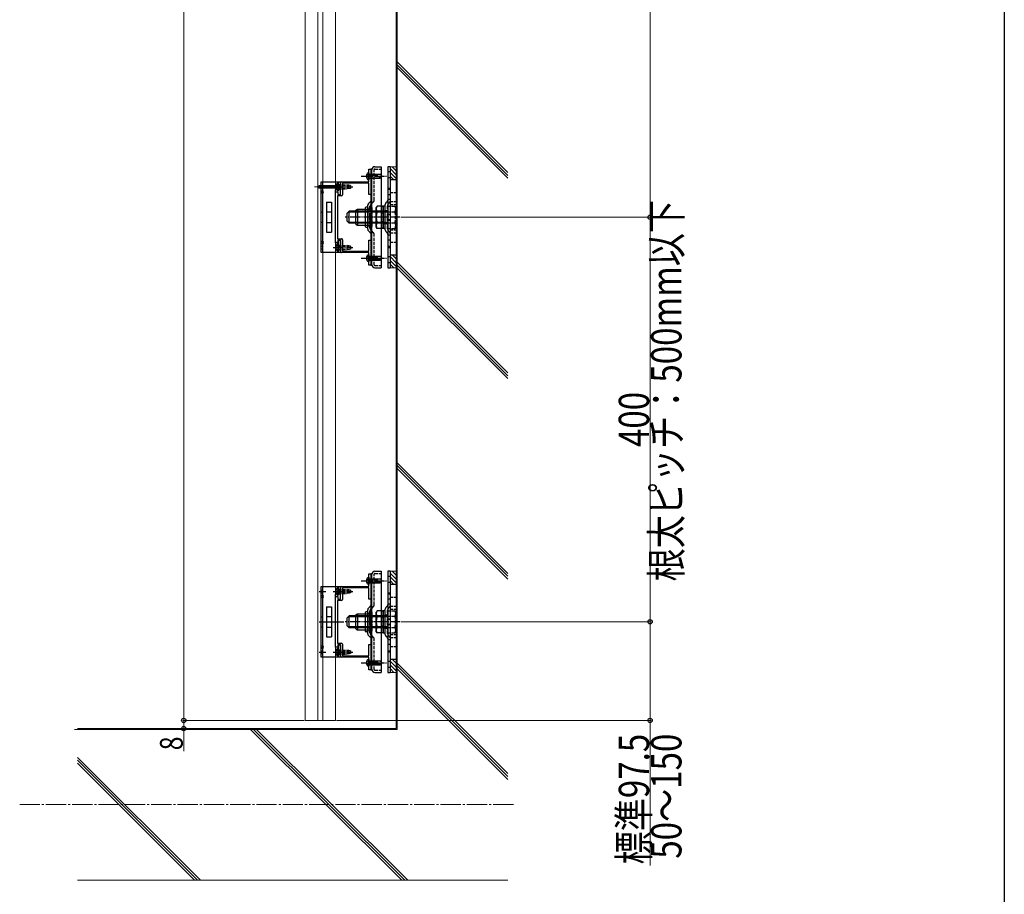
# Model space of a CAD drawing. Units: millimetres. Extents: x 125 to 5364, y 38 to 2898.
# Drawn here: x 3077 to 4050, y 565 to 1430 of the extents above; entities that cross this region are included whole.
import ezdxf

# ---------------------------------------------------------------- set-up
doc = ezdxf.new("R2010")
doc.units = ezdxf.units.MM
for name, pattern in [('HIDDEN', [9.525, 6.35, -3.175]), ('YCENTER_1', [13, 10, -1, 1, -1]), ('YHIDDEN_1', [4, 3, -1])]:
    doc.linetypes.add(name, pattern=pattern)
for name, color, linetype, lineweight in [('FRAME', 3, 'Continuous', 30), ('YKK_11', 7, 'Continuous', 30), ('YKK_12', 2, 'Continuous', 13), ('YKK_13', 4, 'Continuous', 30), ('YKK_D', 6, 'Continuous', 13), ('YSS_K', 3, 'Continuous', 13)]:
    doc.layers.add(name, color=color, linetype=linetype, lineweight=lineweight)
doc.styles.add('text-b', font='extslim2.shx', dxfattribs={"width": 0.8, "bigfont": 'extfont2.shx'})

msp = doc.modelspace()

# ---------------------------------------------------------------- linework, layer by layer
at = {"layer": 'FRAME'}
msp.add_line((4050.01, 2872.5), (4050.01, 222.5), dxfattribs=at)
at = {"layer": 'YKK_11', "linetype": 'ByBlock', "lineweight": -2, "ltscale": 0.5}
for p, q in [((3421.91, 1269.49), (3421.91, 1281.99)), ((3421.91, 1281.99), (3423.91, 1281.99)), ((3423.91, 1281.99), (3423.91, 1256.99)), ((3393.91, 1256.99), (3393.91, 1268.49)), ((3394.91, 1269.49), (3421.91, 1269.49)), ((3421.91, 1268.19), (3395.91, 1268.19)), ((3395.91, 1268.19), (3395.91, 1256.69)), ((3421.91, 1256.99), (3421.91, 1268.19)), ((3388.91, 1209.49), (3388.91, 1259.49)), ((3388.91, 1259.49), (3391.21, 1259.49)), ((3394.91, 1255.69), (3390.91, 1255.69)), ((3390.91, 1255.69), (3390.91, 1213.29)), ((3391.21, 1259.49), (3391.21, 1256.99)), ((3391.21, 1256.99), (3393.91, 1256.99)), ((3423.91, 1256.99), (3421.91, 1256.99)), ((3391.21, 1209.49), (3388.91, 1209.49)), ((3390.91, 1213.29), (3394.91, 1213.29)), ((3393.91, 1211.99), (3391.21, 1211.99)), ((3391.21, 1211.99), (3391.21, 1209.49)), ((3393.91, 1200.49), (3393.91, 1211.99)), ((3395.91, 1212.29), (3395.91, 1200.79)), ((3421.91, 1200.79), (3421.91, 1211.99)), ((3421.91, 1211.99), (3423.91, 1211.99)), ((3423.91, 1211.99), (3423.91, 1186.99)), ((3421.91, 1199.49), (3394.91, 1199.49)), ((3395.91, 1200.79), (3421.91, 1200.79)), ((3421.91, 1186.99), (3421.91, 1199.49)), ((3423.91, 1186.99), (3421.91, 1186.99)), ((3421.91, 869.49), (3421.91, 881.99)), ((3421.91, 881.99), (3423.91, 881.99)), ((3423.91, 881.99), (3423.91, 856.99)), ((3393.91, 856.99), (3393.91, 868.49)), ((3394.91, 869.49), (3421.91, 869.49)), ((3421.91, 868.19), (3395.91, 868.19)), ((3395.91, 868.19), (3395.91, 856.69)), ((3421.91, 856.99), (3421.91, 868.19)), ((3388.91, 809.49), (3388.91, 859.49)), ((3388.91, 859.49), (3391.21, 859.49)), ((3391.21, 859.49), (3391.21, 856.99)), ((3391.21, 856.99), (3393.91, 856.99)), ((3423.91, 856.99), (3421.91, 856.99)), ((3394.91, 855.69), (3390.91, 855.69)), ((3390.91, 855.69), (3390.91, 813.29)), ((3391.21, 809.49), (3388.91, 809.49)), ((3390.91, 813.29), (3394.91, 813.29)), ((3393.91, 811.99), (3391.21, 811.99)), ((3391.21, 811.99), (3391.21, 809.49)), ((3393.91, 800.49), (3393.91, 811.99)), ((3395.91, 812.29), (3395.91, 800.79)), ((3421.91, 800.79), (3421.91, 811.99)), ((3421.91, 811.99), (3423.91, 811.99)), ((3423.91, 811.99), (3423.91, 786.99)), ((3421.91, 799.49), (3394.91, 799.49)), ((3395.91, 800.79), (3421.91, 800.79)), ((3421.91, 786.99), (3421.91, 799.49)), ((3423.91, 786.99), (3421.91, 786.99))]:
    msp.add_line(p, q, dxfattribs=at)
for centre, start, end in [((3394.91, 1268.49), 90.00001, 179.99999), ((3394.91, 1256.69), 270.00001, 359.99999), ((3394.91, 1212.29), 0.00001, 89.99999), ((3394.91, 1200.49), 180.00001, 269.99999), ((3394.91, 868.49), 90.00001, 179.99999), ((3394.91, 856.69), 270.00001, 359.99999), ((3394.91, 812.29), 0.00001, 89.99999), ((3394.91, 800.49), 180.00001, 269.99999)]:
    msp.add_arc(centre, 1, start, end, dxfattribs=at)
at = {"layer": 'YKK_12'}
for p, q in [((3358.91, 736.98), (3358.91, 2731.98)), ((3371.41, 736.98), (3371.41, 2731.98)), ((3376.41, 736.98), (3376.41, 2731.98)), ((3388.91, 736.98), (3388.91, 2731.98)), ((3392.9, 1264.49), (3368.16, 1264.49))]:
    msp.add_line(p, q, dxfattribs=at)
at = {"layer": 'YKK_12', "linetype": 'Continuous', "ltscale": 0.5}
msp.add_line((3358.91, 736.98), (3388.91, 736.98), dxfattribs=at)
at = {"layer": 'YKK_13', "linetype": 'YCENTER_1'}
for p, q in [((3414.31, 1274.99), (3439.91, 1274.99)), ((3386.71, 1264.49), (3406.21, 1264.49)), ((3452.55, 1234.49), (3398.32, 1234.49)), ((3437.05, 1234.49), (3418.94, 1234.49)), ((3386.71, 1204.49), (3406.21, 1204.49)), ((3414.31, 1193.99), (3439.91, 1193.99)), ((3414.31, 874.99), (3439.91, 874.99)), ((3386.71, 864.49), (3406.21, 864.49)), ((3452.55, 834.49), (3398.32, 834.49)), ((3437.05, 834.49), (3418.94, 834.49)), ((3386.71, 804.49), (3406.21, 804.49)), ((3414.31, 793.99), (3439.91, 793.99))]:
    msp.add_line(p, q, dxfattribs=at)
at = {"layer": 'YKK_13', "linetype": 'YHIDDEN_1'}
for p, q in [((3419.81, 1276.99), (3421.55, 1276.14)), ((3421.55, 1276.14), (3422.17, 1274.99)), ((3421.55, 1273.84), (3422.17, 1274.99)), ((3427.21, 1251.49), (3427.21, 1281.69)), ((3427.71, 1282.19), (3433.91, 1282.19)), ((3442.91, 1279.24), (3440.61, 1279.24)), ((3389.7, 1266.54), (3391.55, 1265.63)), ((3391.55, 1265.63), (3392.16, 1264.49)), ((3391.71, 1266.74), (3393.91, 1266.74)), ((3391.71, 1266.49), (3400.21, 1266.49)), ((3391.71, 1265.89), (3403.71, 1265.89)), ((3400.21, 1266.49), (3400.21, 1262.49)), ((3403.71, 1265.94), (3400.21, 1266.49)), ((3403.71, 1265.94), (3403.71, 1263.04)), ((3419.81, 1272.99), (3421.55, 1273.84)), ((3440.61, 1273.74), (3442.91, 1273.74)), ((3389.7, 1262.44), (3391.55, 1263.34)), ((3391.55, 1263.34), (3392.16, 1264.49)), ((3391.71, 1263.09), (3403.71, 1263.09)), ((3391.71, 1262.49), (3400.21, 1262.49)), ((3403.71, 1263.04), (3400.21, 1262.49)), ((3442.91, 1256.74), (3440.61, 1256.74)), ((3442.91, 1258.99), (3448.91, 1258.99)), ((3426.53, 1249.86), (3423.68, 1247.01)), ((3438.11, 1221.94), (3438.11, 1247.03)), ((3439.93, 1249.81), (3438.78, 1248.66)), ((3440.41, 1222.89), (3440.41, 1246.08)), ((3440.61, 1252.24), (3442.91, 1252.24)), ((3442.23, 1248.86), (3441.08, 1247.71)), ((3442.91, 1249.99), (3448.91, 1249.99)), ((3442.91, 1246.99), (3448.91, 1246.99)), ((3418.71, 1242.44), (3423.01, 1242.44)), ((3420.71, 1242.54), (3423.01, 1242.54)), ((3423.01, 1223.59), (3423.01, 1245.38)), ((3424.71, 1244.29), (3424.71, 1224.69)), ((3436.11, 1240.59), (3438.11, 1240.59)), ((3440.46, 1240.99), (3438.16, 1240.99)), ((3440.41, 1245.46), (3440.41, 1223.52)), ((3440.41, 1245.46), (3447.56, 1245.46)), ((3440.41, 1239.97), (3447.56, 1239.97)), ((3442.91, 1237.24), (3440.61, 1237.24)), ((3442.91, 1236.74), (3440.61, 1236.74)), ((3448.41, 1243.99), (3447.56, 1245.46)), ((3448.41, 1224.99), (3448.41, 1243.99)), ((3418.71, 1226.54), (3423.01, 1226.54)), ((3420.71, 1226.44), (3423.01, 1226.44)), ((3436.11, 1228.39), (3438.11, 1228.39)), ((3440.46, 1227.99), (3438.16, 1227.99)), ((3440.41, 1229), (3447.56, 1229)), ((3440.61, 1232.24), (3442.91, 1232.24)), ((3440.61, 1231.74), (3442.91, 1231.74)), ((3426.53, 1219.11), (3423.68, 1221.97)), ((3427.21, 1187.29), (3427.21, 1217.49)), ((3439.93, 1219.16), (3438.78, 1220.31)), ((3440.41, 1223.52), (3447.56, 1223.52)), ((3442.91, 1216.74), (3440.61, 1216.74)), ((3442.23, 1220.11), (3441.08, 1221.27)), ((3442.91, 1221.99), (3448.91, 1221.99)), ((3442.91, 1218.99), (3448.91, 1218.99)), ((3448.41, 1224.99), (3447.56, 1223.52)), ((3440.61, 1212.24), (3442.91, 1212.24)), ((3442.91, 1209.99), (3448.91, 1209.99)), ((3389.7, 1206.54), (3391.55, 1205.63)), ((3389.7, 1202.44), (3391.55, 1203.34)), ((3391.55, 1205.63), (3392.16, 1204.49)), ((3391.55, 1203.34), (3392.16, 1204.49)), ((3391.7, 1206.74), (3393.9, 1206.74)), ((3391.7, 1202.24), (3393.9, 1202.24)), ((3391.71, 1206.49), (3400.21, 1206.49)), ((3391.71, 1205.89), (3403.71, 1205.89)), ((3391.71, 1203.09), (3403.71, 1203.09)), ((3391.71, 1202.49), (3400.21, 1202.49)), ((3400.21, 1206.49), (3400.21, 1202.49)), ((3403.71, 1205.94), (3400.21, 1206.49)), ((3403.71, 1203.04), (3400.21, 1202.49)), ((3403.71, 1205.94), (3403.71, 1203.04)), ((3419.81, 1195.99), (3421.55, 1195.14)), ((3419.81, 1191.99), (3421.55, 1192.84)), ((3421.55, 1195.14), (3422.17, 1193.99)), ((3421.55, 1192.84), (3422.17, 1193.99)), ((3442.91, 1195.24), (3440.61, 1195.24)), ((3440.61, 1189.74), (3442.91, 1189.74)), ((3427.71, 1186.79), (3433.91, 1186.79)), ((3419.81, 876.99), (3421.55, 876.14)), ((3421.55, 876.14), (3422.17, 874.99)), ((3427.21, 851.49), (3427.21, 881.69)), ((3427.71, 882.19), (3433.91, 882.19)), ((3442.91, 879.24), (3440.61, 879.24)), ((3389.7, 866.54), (3391.55, 865.63)), ((3391.71, 866.74), (3393.91, 866.74)), ((3391.71, 866.49), (3400.21, 866.49)), ((3400.21, 866.49), (3400.21, 862.49)), ((3403.71, 865.94), (3400.21, 866.49)), ((3419.81, 872.99), (3421.55, 873.84)), ((3421.55, 873.84), (3422.17, 874.99)), ((3440.61, 873.74), (3442.91, 873.74)), ((3389.7, 862.44), (3391.55, 863.34)), ((3391.55, 865.63), (3392.16, 864.49)), ((3391.55, 863.34), (3392.16, 864.49)), ((3391.71, 865.89), (3403.71, 865.89)), ((3391.71, 863.09), (3403.71, 863.09)), ((3391.71, 862.49), (3400.21, 862.49)), ((3403.71, 863.04), (3400.21, 862.49)), ((3403.71, 865.94), (3403.71, 863.04)), ((3442.91, 856.74), (3440.61, 856.74)), ((3442.91, 858.99), (3448.91, 858.99)), ((3426.53, 849.86), (3423.68, 847.01)), ((3438.11, 821.94), (3438.11, 847.03)), ((3439.93, 849.81), (3438.78, 848.66)), ((3440.61, 852.24), (3442.91, 852.24)), ((3442.23, 848.86), (3441.08, 847.71)), ((3442.91, 849.99), (3448.91, 849.99)), ((3442.91, 846.99), (3448.91, 846.99)), ((3418.71, 842.44), (3423.01, 842.44)), ((3420.71, 842.54), (3423.01, 842.54)), ((3423.01, 823.59), (3423.01, 845.38)), ((3424.71, 844.29), (3424.71, 824.69)), ((3436.11, 840.59), (3438.11, 840.59)), ((3440.46, 840.99), (3438.16, 840.99)), ((3440.41, 822.89), (3440.41, 846.08)), ((3440.41, 845.46), (3440.41, 823.52)), ((3440.41, 845.46), (3447.56, 845.46)), ((3440.41, 839.97), (3447.56, 839.97)), ((3442.91, 837.24), (3440.61, 837.24)), ((3448.41, 843.99), (3447.56, 845.46)), ((3448.41, 824.99), (3448.41, 843.99)), ((3436.11, 828.39), (3438.11, 828.39)), ((3440.46, 827.99), (3438.16, 827.99)), ((3440.41, 829), (3447.56, 829)), ((3442.91, 836.74), (3440.61, 836.74)), ((3440.61, 832.24), (3442.91, 832.24)), ((3440.61, 831.74), (3442.91, 831.74)), ((3418.71, 826.54), (3423.01, 826.54)), ((3420.71, 826.44), (3423.01, 826.44)), ((3426.53, 819.11), (3423.68, 821.96)), ((3439.93, 819.16), (3438.78, 820.31)), ((3440.41, 823.52), (3447.56, 823.52)), ((3442.23, 820.11), (3441.08, 821.26)), ((3442.91, 821.99), (3448.91, 821.99)), ((3442.91, 818.99), (3448.91, 818.99)), ((3448.41, 824.99), (3447.56, 823.52)), ((3427.21, 787.29), (3427.21, 817.49)), ((3442.91, 816.74), (3440.61, 816.74)), ((3440.61, 812.24), (3442.91, 812.24)), ((3442.91, 809.99), (3448.91, 809.99)), ((3389.7, 806.54), (3391.55, 805.63)), ((3389.7, 802.44), (3391.55, 803.34)), ((3391.55, 805.63), (3392.16, 804.49)), ((3391.55, 803.34), (3392.16, 804.49)), ((3391.71, 806.74), (3393.91, 806.74)), ((3391.71, 806.49), (3400.21, 806.49)), ((3391.71, 805.89), (3403.71, 805.89)), ((3391.71, 803.09), (3403.71, 803.09)), ((3391.71, 802.49), (3400.21, 802.49)), ((3391.71, 802.24), (3393.91, 802.24)), ((3400.21, 806.49), (3400.21, 802.49)), ((3403.71, 805.94), (3400.21, 806.49)), ((3403.71, 803.04), (3400.21, 802.49)), ((3403.71, 805.94), (3403.71, 803.04)), ((3419.81, 795.99), (3421.55, 795.14)), ((3419.81, 791.99), (3421.55, 792.84)), ((3421.55, 795.14), (3422.17, 793.99)), ((3421.55, 792.84), (3422.17, 793.99)), ((3442.91, 795.24), (3440.61, 795.24)), ((3440.61, 789.74), (3442.91, 789.74)), ((3427.71, 786.79), (3433.91, 786.79))]:
    msp.add_line(p, q, dxfattribs=at)
at = {"layer": 'YKK_13', "linetype": 'Continuous'}
for p, q in [((3421.91, 1278.49), (3421.39, 1278.35)), ((3421.91, 1278.49), (3421.91, 1271.49)), ((3421.91, 1276.99), (3432.91, 1276.99)), ((3421.91, 1276.39), (3430.11, 1276.39)), ((3427.94, 1284.49), (3433.91, 1284.49)), ((3430.11, 1276.39), (3430.11, 1276.99)), ((3431.91, 1272.99), (3433.91, 1274.99)), ((3432.91, 1276.99), (3434.91, 1274.99)), ((3432.91, 1272.99), (3434.91, 1274.99)), ((3433.91, 1284.49), (3433.91, 1184.49)), ((3442.91, 1284.49), (3440.61, 1284.49)), ((3440.61, 1284.49), (3440.61, 1184.49)), ((3442.91, 1284.49), (3442.91, 1184.49)), ((3391.2, 1268.24), (3391.71, 1268.24)), ((3391.2, 1268.24), (3391.2, 1260.74)), ((3391.71, 1268.24), (3391.71, 1260.74)), ((3421.91, 1271.49), (3421.39, 1271.63)), ((3421.91, 1273.59), (3432.51, 1273.59)), ((3421.91, 1272.99), (3432.91, 1272.99)), ((3391.2, 1260.74), (3391.71, 1260.74)), ((3402.41, 1240.49), (3400.41, 1238.49)), ((3400.41, 1230.49), (3400.41, 1238.49)), ((3440.41, 1239.54), (3401.46, 1239.54)), ((3402.41, 1228.49), (3402.41, 1240.49)), ((3440.41, 1240.49), (3402.41, 1240.49)), ((3402.41, 1228.49), (3400.41, 1230.49)), ((3440.41, 1229.44), (3401.46, 1229.44)), ((3440.41, 1228.49), (3402.41, 1228.49)), ((3391.2, 1208.24), (3391.71, 1208.24)), ((3391.2, 1208.24), (3391.2, 1200.74)), ((3391.71, 1208.24), (3391.71, 1200.74)), ((3391.2, 1200.74), (3391.71, 1200.74)), ((3421.91, 1197.49), (3421.39, 1197.35)), ((3421.91, 1197.49), (3421.91, 1190.49)), ((3421.91, 1190.49), (3421.39, 1190.63)), ((3421.91, 1195.99), (3432.91, 1195.99)), ((3421.91, 1195.39), (3430.11, 1195.39)), ((3421.91, 1192.59), (3432.51, 1192.59)), ((3421.91, 1191.99), (3432.91, 1191.99)), ((3430.11, 1195.39), (3430.11, 1195.99)), ((3431.91, 1191.99), (3433.91, 1193.99)), ((3432.91, 1195.99), (3434.91, 1193.99)), ((3432.91, 1191.99), (3434.91, 1193.99)), ((3427.94, 1184.49), (3433.91, 1184.49)), ((3440.61, 1184.49), (3442.91, 1184.49)), ((3421.91, 878.49), (3421.39, 878.35)), ((3421.91, 878.49), (3421.91, 871.49)), ((3421.91, 876.99), (3432.91, 876.99)), ((3421.91, 876.39), (3430.11, 876.39)), ((3427.94, 884.49), (3433.91, 884.49)), ((3430.11, 876.39), (3430.11, 876.99)), ((3432.91, 876.99), (3434.91, 874.99)), ((3433.91, 884.49), (3433.91, 784.49)), ((3442.91, 884.49), (3440.61, 884.49)), ((3440.61, 884.49), (3440.61, 784.49)), ((3442.91, 884.49), (3442.91, 784.49)), ((3391.2, 868.24), (3391.71, 868.24)), ((3391.2, 868.24), (3391.2, 860.74)), ((3391.71, 868.24), (3391.71, 860.74)), ((3421.91, 871.49), (3421.39, 871.63)), ((3421.91, 873.59), (3432.51, 873.59)), ((3421.91, 872.99), (3432.91, 872.99)), ((3431.91, 872.99), (3433.91, 874.99)), ((3432.91, 872.99), (3434.91, 874.99)), ((3391.2, 860.74), (3391.71, 860.74)), ((3402.41, 840.49), (3400.41, 838.49)), ((3400.41, 830.49), (3400.41, 838.49)), ((3440.41, 839.54), (3401.46, 839.54)), ((3402.41, 828.49), (3402.41, 840.49)), ((3440.41, 840.49), (3402.41, 840.49)), ((3402.41, 828.49), (3400.41, 830.49)), ((3440.41, 829.44), (3401.46, 829.44)), ((3440.41, 828.49), (3402.41, 828.49)), ((3391.2, 808.24), (3391.71, 808.24)), ((3391.2, 808.24), (3391.2, 800.74)), ((3391.71, 808.24), (3391.71, 800.74)), ((3391.2, 800.74), (3391.71, 800.74)), ((3421.91, 797.49), (3421.39, 797.35)), ((3421.91, 790.49), (3421.39, 790.63)), ((3421.91, 797.49), (3421.91, 790.49)), ((3421.91, 795.99), (3432.91, 795.99)), ((3421.91, 795.39), (3430.11, 795.39)), ((3421.91, 792.59), (3432.51, 792.59)), ((3421.91, 791.99), (3432.91, 791.99)), ((3430.11, 795.39), (3430.11, 795.99)), ((3431.91, 791.99), (3433.91, 793.99)), ((3432.91, 795.99), (3434.91, 793.99)), ((3432.91, 791.99), (3434.91, 793.99)), ((3427.94, 784.49), (3433.91, 784.49)), ((3440.61, 784.49), (3442.91, 784.49))]:
    msp.add_line(p, q, dxfattribs=at)
at = {"layer": 'YKK_13'}
for p, q in [((3423.91, 1281.99), (3423.91, 1186.99)), ((3424.91, 1281.99), (3423.91, 1281.99)), ((3423.91, 1281.99), (3424.91, 1281.99)), ((3424.91, 1186.99), (3424.91, 1281.99)), ((3424.91, 1215.34), (3424.91, 1281.46)), ((3389.5, 1265.64), (3372.51, 1265.64)), ((3372.51, 1265.64), (3372.51, 1263.34)), ((3374.9, 1199.49), (3374.91, 1269.49)), ((3374.91, 1269.49), (3376.21, 1269.49)), ((3376.21, 1269.49), (3376.2, 1199.49)), ((3376.21, 1269.49), (3393.91, 1269.49)), ((3391.51, 1264.99), (3389.5, 1265.64)), ((3391.71, 1269.49), (3391.71, 1261.69)), ((3393.91, 1269.49), (3393.91, 1261.69)), ((3442.91, 1271.49), (3442.91, 1234.49)), ((3448.91, 1271.49), (3442.91, 1271.49)), ((3448.91, 1271.49), (3448.91, 1234.49)), ((3389.5, 1263.34), (3372.51, 1263.34)), ((3388.61, 1261.69), (3388.6, 1209.29)), ((3393.91, 1261.69), (3388.61, 1261.69)), ((3391.51, 1263.99), (3389.5, 1263.34)), ((3391.51, 1264.99), (3391.51, 1263.99)), ((3440.61, 1263.26), (3442.91, 1263.26)), ((3440.61, 1262.1), (3442.91, 1262.1)), ((3379.91, 1249.28), (3379.9, 1219.71)), ((3379.91, 1249.28), (3384.91, 1249.28)), ((3384.91, 1249.28), (3384.9, 1219.71)), ((3420.71, 1222.64), (3420.71, 1246.33)), ((3424.23, 1250.81), (3421.38, 1247.96)), ((3379.91, 1239.82), (3384.91, 1239.82)), ((3408.91, 1241.49), (3410.56, 1242.44)), ((3408.91, 1227.49), (3408.91, 1241.49)), ((3410.56, 1242.44), (3410.56, 1226.54)), ((3410.56, 1242.44), (3418.71, 1242.44)), ((3418.71, 1224.99), (3418.71, 1243.99)), ((3420.21, 1244.49), (3419.21, 1244.49)), ((3420.71, 1224.99), (3420.71, 1243.99)), ((3420.71, 1243.99), (3420.71, 1224.99)), ((3423.01, 1242.44), (3420.71, 1242.44)), ((3423.01, 1242.44), (3423.01, 1244.29)), ((3429.95, 1245.46), (3429.11, 1243.99)), ((3429.11, 1224.99), (3429.11, 1243.99)), ((3435.26, 1245.46), (3429.95, 1245.46)), ((3435.26, 1239.97), (3429.95, 1239.97)), ((3435.26, 1245.46), (3436.11, 1243.99)), ((3438.11, 1245.29), (3436.11, 1245.29)), ((3436.11, 1245.29), (3436.11, 1223.69)), ((3436.11, 1224.99), (3436.11, 1243.99)), ((3438.11, 1223.69), (3438.11, 1245.29)), ((3379.91, 1229.16), (3384.91, 1229.16)), ((3408.91, 1227.49), (3410.56, 1226.54)), ((3410.56, 1226.54), (3418.71, 1226.54)), ((3423.01, 1234.49), (3423.01, 1224.69)), ((3435.26, 1229), (3429.95, 1229)), ((3442.91, 1234.49), (3442.91, 1197.49)), ((3448.91, 1234.49), (3448.91, 1197.49)), ((3379.9, 1219.71), (3384.9, 1219.71)), ((3420.21, 1224.49), (3419.21, 1224.49)), ((3424.23, 1218.16), (3421.38, 1221.01)), ((3429.95, 1223.52), (3429.11, 1224.99)), ((3435.26, 1223.52), (3429.95, 1223.52)), ((3435.26, 1223.52), (3436.11, 1224.99)), ((3436.11, 1223.69), (3438.11, 1223.69)), ((3391.7, 1209.29), (3388.6, 1209.29)), ((3391.7, 1211.49), (3391.7, 1199.49)), ((3393.9, 1211.49), (3391.7, 1211.49)), ((3393.9, 1211.49), (3393.9, 1199.49)), ((3424.91, 1187.5), (3424.91, 1215.34)), ((3376.2, 1199.49), (3374.9, 1199.49)), ((3393.9, 1199.49), (3376.2, 1199.49)), ((3440.61, 1205.91), (3442.91, 1205.91)), ((3440.61, 1204.74), (3442.91, 1204.74)), ((3442.91, 1197.49), (3448.91, 1197.49)), ((3423.91, 1186.99), (3424.91, 1186.99)), ((3423.91, 881.99), (3423.91, 786.99)), ((3424.91, 881.99), (3423.91, 881.99)), ((3423.91, 881.99), (3424.91, 881.99)), ((3424.91, 786.99), (3424.91, 881.99)), ((3424.91, 815.34), (3424.91, 881.45)), ((3374.91, 799.49), (3374.91, 869.49)), ((3374.91, 869.49), (3376.21, 869.49)), ((3376.21, 869.49), (3393.91, 869.49)), ((3376.21, 869.49), (3376.21, 799.49)), ((3391.71, 869.49), (3391.71, 861.69)), ((3393.91, 869.49), (3393.91, 861.69)), ((3442.91, 871.49), (3442.91, 834.49)), ((3448.91, 871.49), (3442.91, 871.49)), ((3448.91, 871.49), (3448.91, 834.49)), ((3372.61, 864.49), (3379.35, 864.49)), ((3393.91, 861.69), (3388.61, 861.69)), ((3388.61, 861.69), (3388.61, 809.29)), ((3389.86, 864.49), (3398.46, 864.49)), ((3440.61, 863.26), (3442.91, 863.26)), ((3440.61, 862.09), (3442.91, 862.09)), ((3379.91, 849.27), (3379.91, 819.7)), ((3379.91, 849.27), (3384.91, 849.27)), ((3384.91, 849.27), (3384.91, 819.7)), ((3424.23, 850.81), (3421.38, 847.96)), ((3379.91, 839.82), (3384.91, 839.82)), ((3408.91, 841.49), (3410.56, 842.44)), ((3408.91, 827.49), (3408.91, 841.49)), ((3410.56, 842.44), (3410.56, 826.54)), ((3410.56, 842.44), (3418.71, 842.44)), ((3418.71, 824.99), (3418.71, 843.99)), ((3420.21, 844.49), (3419.21, 844.49)), ((3420.71, 822.64), (3420.71, 846.33)), ((3420.71, 824.99), (3420.71, 843.99)), ((3420.71, 843.99), (3420.71, 824.99)), ((3423.01, 842.44), (3420.71, 842.44)), ((3423.01, 842.44), (3423.01, 844.29)), ((3429.95, 845.46), (3429.11, 843.99)), ((3429.11, 824.99), (3429.11, 843.99)), ((3435.26, 845.46), (3429.95, 845.46)), ((3435.26, 839.97), (3429.95, 839.97)), ((3435.26, 845.46), (3436.11, 843.99)), ((3438.11, 845.29), (3436.11, 845.29)), ((3436.11, 845.29), (3436.11, 823.69)), ((3436.11, 824.99), (3436.11, 843.99)), ((3438.11, 823.69), (3438.11, 845.29)), ((3372.61, 834.49), (3397, 834.49)), ((3379.91, 829.15), (3384.91, 829.15)), ((3408.91, 827.49), (3410.56, 826.54)), ((3423.01, 834.49), (3423.01, 824.69)), ((3435.26, 829), (3429.95, 829)), ((3442.91, 834.49), (3442.91, 797.49)), ((3448.91, 834.49), (3448.91, 797.49)), ((3379.91, 819.7), (3384.91, 819.7)), ((3410.56, 826.54), (3418.71, 826.54)), ((3420.21, 824.49), (3419.21, 824.49)), ((3424.23, 818.16), (3421.38, 821.01)), ((3429.95, 823.52), (3429.11, 824.99)), ((3435.26, 823.52), (3429.95, 823.52)), ((3435.26, 823.52), (3436.11, 824.99)), ((3436.11, 823.69), (3438.11, 823.69)), ((3391.71, 809.29), (3388.61, 809.29)), ((3391.71, 811.49), (3391.71, 799.49)), ((3393.91, 811.49), (3391.71, 811.49)), ((3393.91, 811.49), (3393.91, 799.49)), ((3424.91, 787.5), (3424.91, 815.34)), ((3372.61, 804.49), (3379.35, 804.49)), ((3376.21, 799.49), (3374.91, 799.49)), ((3393.91, 799.49), (3376.21, 799.49)), ((3389.86, 804.49), (3398.46, 804.49)), ((3440.61, 805.9), (3442.91, 805.9)), ((3440.61, 804.74), (3442.91, 804.74)), ((3442.91, 797.49), (3448.91, 797.49)), ((3423.91, 786.99), (3424.91, 786.99))]:
    msp.add_line(p, q, dxfattribs=at)
at = {"layer": 'YKK_13', "linetype": 'YHIDDEN_1', "ltscale": 0.5}
for p, q in [((3374.91, 1265.84), (3376.21, 1265.84)), ((3374.91, 1263.14), (3376.21, 1263.14)), ((3423.91, 1252.49), (3424.91, 1252.49)), ((3374.91, 1239.49), (3376.21, 1239.49)), ((3374.91, 1229.49), (3376.21, 1229.49)), ((3423.91, 1216.49), (3424.91, 1216.49)), ((3374.9, 1205.84), (3376.2, 1205.84)), ((3374.9, 1203.14), (3376.2, 1203.14)), ((3374.91, 865.84), (3376.21, 865.84)), ((3374.91, 863.14), (3376.21, 863.14)), ((3423.91, 852.49), (3424.91, 852.49)), ((3374.91, 839.49), (3376.21, 839.49)), ((3374.91, 829.49), (3376.21, 829.49)), ((3423.91, 816.49), (3424.91, 816.49)), ((3374.91, 805.84), (3376.21, 805.84)), ((3374.91, 803.14), (3376.21, 803.14))]:
    msp.add_line(p, q, dxfattribs=at)
at = {"layer": 'YKK_13', "linetype": 'HIDDEN'}
for p, q in [((3442.9, 1252.66), (3442.91, 1252.67)), ((3442.91, 1252.66), (3442.9, 1252.66)), ((3442.9, 852.66), (3442.91, 852.66)), ((3442.91, 852.66), (3442.9, 852.66))]:
    msp.add_line(p, q, dxfattribs=at)
at = {"layer": 'YKK_13', "linetype": 'Continuous'}
for centre, radius, start, end in [((3423.51, 1274.99), 4.2, 143.11591, 216.88409), ((3421.99, 1276.13), 2.3, 105, 143.11591), ((3427.94, 1281.46), 3.03, 90, 180), ((3431.44, 1276.32), 1.33, 177.13402, 270), ((3393.73, 1264.49), 4.53, 124.06671, 235.93329), ((3421.99, 1273.85), 2.3, 216.88409, 255), ((3393.73, 1204.49), 4.53, 124.06671, 235.93329), ((3421.99, 1195.13), 2.3, 105, 143.11591), ((3423.51, 1193.99), 4.2, 143.11591, 216.88409), ((3421.99, 1192.85), 2.3, 216.88409, 255), ((3427.94, 1187.52), 3.03, 180, 270), ((3431.44, 1195.32), 1.33, 177.13402, 270), ((3423.51, 874.99), 4.2, 143.11591, 216.88409), ((3421.99, 876.13), 2.3, 105, 143.11591), ((3427.94, 881.45), 3.03, 90, 180), ((3431.44, 876.32), 1.33, 177.13402, 270), ((3393.73, 864.49), 4.53, 124.06671, 235.93329), ((3421.99, 873.85), 2.3, 216.88409, 255), ((3393.73, 804.49), 4.53, 124.06671, 235.93329), ((3423.51, 793.99), 4.2, 143.11591, 216.88409), ((3421.99, 795.13), 2.3, 105, 143.11591), ((3421.99, 792.85), 2.3, 216.88409, 255), ((3431.44, 795.32), 1.33, 177.13402, 270), ((3427.94, 787.52), 3.03, 180, 270)]:
    msp.add_arc(centre, radius, start, end, dxfattribs=at)
at = {"layer": 'YKK_13', "linetype": 'YHIDDEN_1'}
for centre, radius, start, end in [((3427.71, 1281.69), 0.5, 90, 180), ((3425.31, 1245.38), 2.3, 135, 180), ((3424.91, 1251.49), 2.3, 315, 0), ((3440.41, 1247.03), 2.3, 135, 180), ((3438.31, 1251.44), 2.3, 315, 0), ((3442.71, 1246.08), 2.3, 135, 180), ((3440.61, 1250.49), 2.3, 315, 0), ((3423.86, 1244.29), 0.85, 0, 180), ((3443.55, 1242.72), 4.86, 325.61575, 34.38425), ((3430.25, 1234.49), 18.15, 342.41205, 17.58795), ((3443.55, 1226.26), 4.86, 325.61575, 34.38425), ((3423.86, 1224.69), 0.85, 180, 0), ((3425.31, 1223.59), 2.3, 180, 225), ((3424.91, 1217.49), 2.3, 0, 45), ((3440.41, 1221.94), 2.3, 180, 225), ((3438.31, 1217.53), 2.3, 0, 45), ((3442.71, 1222.89), 2.3, 180, 225), ((3440.61, 1218.49), 2.3, 0, 45), ((3427.71, 1187.29), 0.5, 180, 270), ((3427.71, 881.69), 0.5, 90, 180), ((3425.31, 845.38), 2.3, 135, 180), ((3424.91, 851.49), 2.3, 315, 0), ((3440.41, 847.03), 2.3, 135, 180), ((3438.31, 851.44), 2.3, 315, 0), ((3442.71, 846.08), 2.3, 135, 180), ((3440.61, 850.49), 2.3, 315, 0), ((3423.86, 844.29), 0.85, 0, 180), ((3443.55, 842.71), 4.86, 325.61575, 34.38425), ((3430.25, 834.49), 18.15, 342.41205, 17.58795), ((3443.55, 826.26), 4.86, 325.61575, 34.38425), ((3423.86, 824.69), 0.85, 180, 0), ((3425.31, 823.59), 2.3, 180, 225), ((3424.91, 817.49), 2.3, 0, 45), ((3440.41, 821.94), 2.3, 180, 225), ((3438.31, 817.53), 2.3, 0, 45), ((3442.71, 822.89), 2.3, 180, 225), ((3440.61, 818.49), 2.3, 0, 45), ((3427.71, 787.29), 0.5, 180, 270)]:
    msp.add_arc(centre, radius, start, end, dxfattribs=at)
at = {"layer": 'YKK_13'}
for centre, radius, start, end in [((3391.5, 1264.49), 2.3, 150, 210), ((3374.35, 1259.49), 2.55, 316.62636, 43.3641), ((3423.01, 1246.33), 2.3, 135, 180), ((3422.61, 1252.44), 2.3, 315, 0.00002), ((3419.21, 1243.99), 0.5, 90, 180), ((3420.21, 1243.99), 0.5, 0, 90), ((3433.96, 1242.71), 4.86, 145.61575, 214.38425), ((3447.26, 1234.49), 18.15, 162.41205, 197.58795), ((3431.25, 1242.71), 4.86, 325.61575, 34.38425), ((3417.95, 1234.49), 18.15, 342.41205, 17.58795), ((3433.96, 1226.26), 4.86, 145.61575, 214.38425), ((3431.25, 1226.26), 4.86, 325.61575, 34.38425), ((3419.21, 1224.99), 0.5, 180, 270), ((3420.21, 1224.99), 0.5, 270, 0), ((3423.01, 1222.64), 2.3, 180, 225), ((3422.61, 1216.53), 2.3, 0, 45), ((3422.61, 1217.73), 2.3, 0, 0.17006), ((3374.35, 1209.49), 2.55, 316.62636, 43.3641), ((3374.35, 859.49), 2.55, 316.63113, 43.36887), ((3423.01, 846.33), 2.3, 135, 180), ((3422.61, 852.44), 2.3, 315, 0.00002), ((3419.21, 843.99), 0.5, 90, 180), ((3420.21, 843.99), 0.5, 0, 90), ((3433.96, 842.71), 4.86, 145.61575, 214.38425), ((3447.26, 834.49), 18.15, 162.41205, 197.58795), ((3431.25, 842.71), 4.86, 325.61575, 34.38425), ((3417.95, 834.49), 18.15, 342.41205, 17.58795), ((3433.96, 826.26), 4.86, 145.61575, 214.38425), ((3431.25, 826.26), 4.86, 325.61575, 34.38425), ((3419.21, 824.99), 0.5, 180, 270), ((3420.21, 824.99), 0.5, 270, 0), ((3423.01, 822.64), 2.3, 180, 225), ((3422.61, 816.53), 2.3, 0, 45), ((3422.61, 817.73), 2.3, 0, 0.17006), ((3374.35, 809.49), 2.55, 316.63113, 43.36887)]:
    msp.add_arc(centre, radius, start, end, dxfattribs=at)
at = {"layer": 'YKK_13', "linetype": 'YHIDDEN_1', "ltscale": 0.5}
for centre, start, end in [((3374.41, 1259.49), 293.25956, 66.7309), ((3374.41, 1209.49), 293.25956, 66.7309), ((3374.41, 859.49), 293.26433, 66.73567), ((3374.41, 809.49), 293.26433, 66.73567)]:
    msp.add_arc(centre, 1.25, start, end, dxfattribs=at)
at = {"layer": 'YKK_D'}
for p, q in [((3238.91, 736.98), (3238.91, 2731.98)), ((3699.91, 1734.49), (3699.91, 1234.49)), ((3453.55, 1234.49), (3700.91, 1234.49)), ((3453.55, 1234.49), (3700.91, 1234.49)), ((3699.91, 834.49), (3699.91, 1234.49)), ((3453.55, 834.49), (3700.91, 834.49)), ((3453.55, 834.49), (3700.91, 834.49)), ((3699.91, 834.49), (3699.91, 736.98)), ((3357.91, 736.98), (3237.91, 736.98)), ((3357.91, 736.98), (3237.91, 736.98)), ((3238.91, 736.98), (3238.91, 728.98)), ((3389.91, 736.98), (3700.91, 736.98)), ((3699.91, 736.98), (3699.91, 593.68)), ((3357.91, 728.98), (3237.91, 728.98)), ((3238.91, 728.98), (3238.91, 706.48))]:
    msp.add_line(p, q, dxfattribs=at)
at = {"layer": 'YKK_D', "linetype": 'ByBlock', "lineweight": -2}
for centre in [(3699.91, 1234.49), (3699.91, 1234.49), (3699.91, 834.49), (3699.91, 834.49), (3238.91, 736.98), (3238.91, 736.98), (3238.91, 728.98), (3699.91, 736.98)]:
    msp.add_circle(centre, 2.12, dxfattribs=at)
at = {"layer": 'YSS_K'}
for p, q in [((3448.91, 2739.98), (3448.91, 728.98)), ((3449.91, 2740.98), (3449.91, 727.98)), ((3448.91, 1284.49), (3442.91, 1284.49)), ((3442.91, 1284.49), (3442.91, 1271.49)), ((3448.91, 1276.56), (3442.91, 1282.56)), ((3448.91, 1272.88), (3442.91, 1278.88)), ((3446.63, 1271.49), (3442.91, 1275.21)), ((3448.91, 1280.48), (3444.9, 1284.49)), ((3448.91, 1271.49), (3448.91, 1284.49)), ((3442.91, 1271.49), (3448.91, 1271.49)), ((3448.91, 1197.49), (3442.91, 1197.49)), ((3442.91, 1197.49), (3442.91, 1184.49)), ((3448.91, 1193.48), (3444.9, 1197.49)), ((3448.91, 1197.16), (3448.57, 1197.49)), ((3448.91, 1184.49), (3448.91, 1197.49)), ((3448.91, 1189.56), (3442.91, 1195.56)), ((3448.91, 1185.88), (3442.91, 1191.88)), ((3446.63, 1184.49), (3442.91, 1188.21)), ((3442.91, 1184.49), (3448.91, 1184.49)), ((3448.91, 884.49), (3442.91, 884.49)), ((3442.91, 884.49), (3442.91, 871.49)), ((3448.91, 876.56), (3442.91, 882.56)), ((3448.91, 872.88), (3442.91, 878.88)), ((3448.91, 880.48), (3444.9, 884.49)), ((3448.91, 871.49), (3448.91, 884.49)), ((3446.63, 871.49), (3442.91, 875.21)), ((3442.91, 871.49), (3448.91, 871.49)), ((3448.91, 797.49), (3442.91, 797.49)), ((3442.91, 797.49), (3442.91, 784.49)), ((3448.91, 789.56), (3442.91, 795.56)), ((3448.91, 785.88), (3442.91, 791.88)), ((3448.91, 793.48), (3444.9, 797.49)), ((3448.91, 797.15), (3448.57, 797.49)), ((3448.91, 784.49), (3448.91, 797.49)), ((3446.63, 784.49), (3442.91, 788.21)), ((3442.91, 784.49), (3448.91, 784.49)), ((3130.9, 727.98), (3449.91, 727.98))]:
    msp.add_line(p, q, dxfattribs=at)
at = {"layer": 'YSS_K', "linetype": 'Continuous', "ltscale": 0.5}
for p, q in [((3559.27, 1278.74), (3449.91, 1388.11)), ((3559.27, 1275.91), (3449.91, 1385.28)), ((3559.27, 1273.08), (3449.91, 1382.45)), ((3559.27, 1080.56), (3449.91, 1189.92)), ((3559.27, 1077.73), (3449.91, 1187.1)), ((3559.27, 1074.9), (3449.91, 1184.27)), ((3559.27, 882.38), (3449.91, 991.74)), ((3559.27, 879.55), (3449.91, 988.92)), ((3559.27, 876.72), (3449.91, 986.09)), ((3559.27, 684.4), (3449.91, 793.76)), ((3559.27, 681.57), (3449.91, 790.93)), ((3559.27, 678.74), (3449.91, 788.1)), ((3448.91, 728.98), (3133.91, 728.98)), ((3454.62, 578.99), (3304.07, 728.98)), ((3457.45, 578.99), (3306.9, 728.98)), ((3460.28, 578.99), (3309.73, 728.98)), ((3255.33, 578.99), (3133.91, 700.41)), ((3252.51, 578.99), (3133.91, 697.59)), ((3249.68, 578.99), (3133.91, 694.76)), ((3133.91, 578.99), (3559.27, 578.99))]:
    msp.add_line(p, q, dxfattribs=at)
at = {"layer": 'YSS_K', "linetype": 'YCENTER_1', "ltscale": 2}
msp.add_line((3076.75, 653.99), (3564.83, 653.99), dxfattribs=at)

# ---------------------------------------------------------------- texts
at = {"layer": 'YKK_D', "style": 'text-b', "width": 0.8}
for s, height, p in [('根太ピッチ：500mm以下', 30, (3730.91, 874.49)), ('400', 30, (3698.91, 1007.29)), ('標準97.5', 30, (3698.91, 594.68)), ('50～150', 30, (3730.91, 600.28)), ('8', 22.5, (3237.91, 707.48))]:
    msp.add_text(s, height=height, rotation=90, dxfattribs=at).set_placement(p)

doc.saveas('drawing.dxf')
